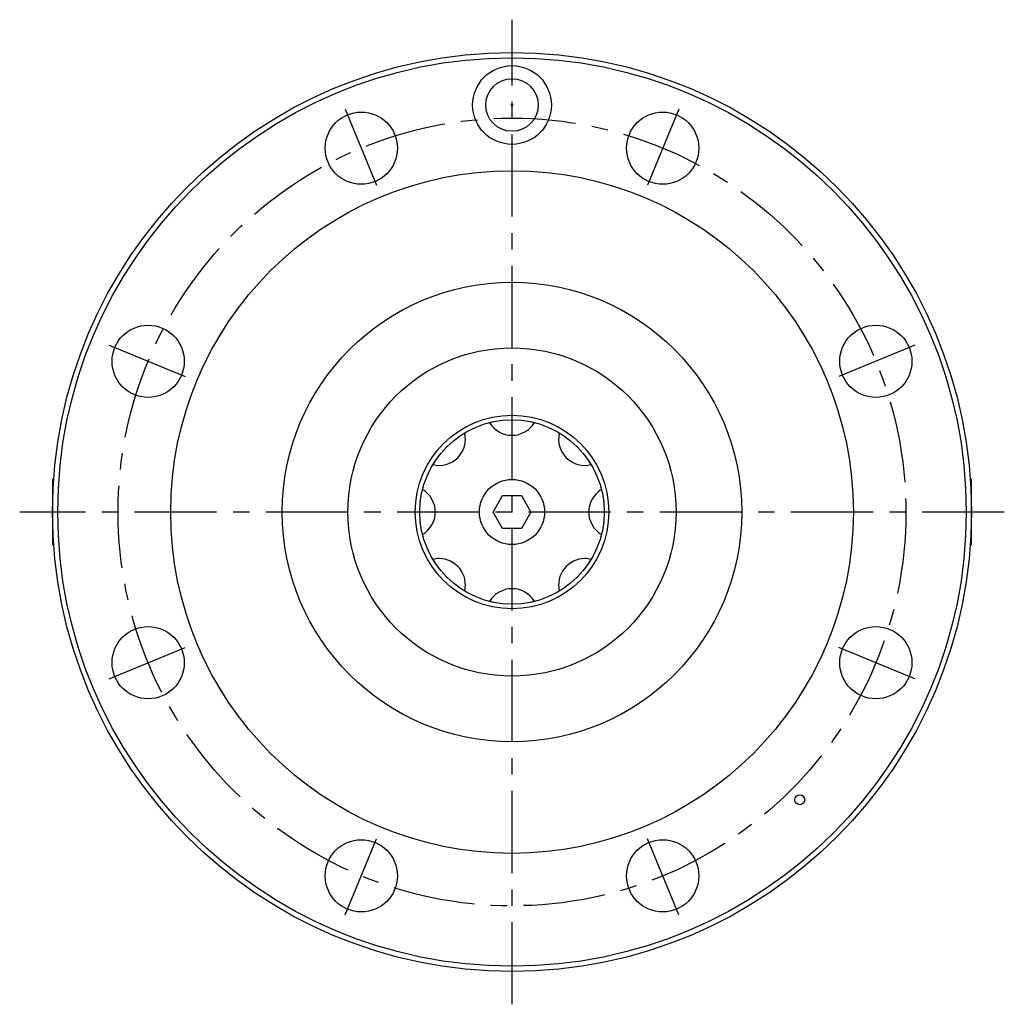
# Model space of a CAD drawing. Extents: x 0 to 370, y 0 to 475.
# Drawn here: x 25 to 175, y 325 to 475 of the extents above; entities that cross this region are included whole.
import ezdxf

# ---------------------------------------------------------------- set-up
doc = ezdxf.new("R2010")
doc.units = 0
doc.header["$LTSCALE"] = 10
doc.linetypes.add('CENTER', pattern=[2, 1.25, -0.25, 0.25, -0.25])
doc.layers.get('0').update_dxf_attribs({"linetype": 'CONTINUOUS'})
doc.layers.add('1', color=1, linetype='CENTER')

msp = doc.modelspace()

# ---------------------------------------------------------------- linework, layer by layer
for p, q in [((30.18, 404.95), (30, 404.96)), ((30, 404.96), (30, 395.04)), ((170, 404.96), (169.82, 404.95)), ((170, 395.04), (170, 404.96)), ((97.11, 400), (98.56, 402.5)), ((98.56, 402.5), (101.44, 402.5)), ((101.44, 402.5), (102.89, 400)), ((98.56, 397.5), (97.11, 400)), ((102.89, 400), (101.44, 397.5)), ((101.44, 397.5), (98.56, 397.5)), ((30, 395.04), (30.18, 395.05)), ((169.82, 395.05), (170, 395.04))]:
    msp.add_line(p, q)
for centre, radius in [((100, 400), 70), ((100, 400), 69.2), ((100, 462), 6), ((100, 462), 4), ((100, 462), 0.1), ((77.04, 455.43), 5.5), ((122.96, 455.43), 5.5), ((100, 400), 52), ((100, 400), 35), ((44.57, 422.96), 5.5), ((155.43, 422.96), 5.5), ((100, 400), 25), ((100, 400), 14.75), ((100, 400), 14.05), ((100, 400), 4.96), ((44.57, 377.04), 5.5), ((155.43, 377.04), 5.5), ((143.84, 356.16), 0.75), ((77.04, 344.57), 5.5), ((122.96, 344.57), 5.5)]:
    msp.add_circle(centre, radius)
for centre, start, end in [((100, 415.69), 211.3372, 328.8761), ((88.9, 411.1), 256.3265, 13.8602), ((111.1, 411.1), 166.3468, 283.8866), ((84.31, 400), 301.3137, 58.8498), ((115.69, 400), 121.3563, 238.8915), ((88.9, 388.9), 90, 103.8825), ((88.9, 388.9), 346.2979, 90), ((111.1, 388.9), 90, 193.8919), ((111.1, 388.9), 76.2529, 90), ((100, 384.31), 90, 148.8885), ((100, 384.31), 31.2779, 90)]:
    msp.add_arc(centre, 4, start, end)
at = {"layer": '1'}
for p, q in [((100, 325), (100, 475)), ((74.59, 461.35), (79.49, 449.52)), ((125.41, 461.35), (120.51, 449.52)), ((38.65, 425.41), (50.48, 420.51)), ((161.35, 425.41), (149.52, 420.51)), ((175, 400), (25, 400)), ((38.65, 374.59), (50.48, 379.49)), ((161.35, 374.59), (149.52, 379.49)), ((74.59, 338.65), (79.49, 350.48)), ((125.41, 338.65), (120.51, 350.48))]:
    msp.add_line(p, q, dxfattribs=at)
msp.add_circle((100, 400), 60, dxfattribs=at)

doc.saveas('drawing.dxf')
